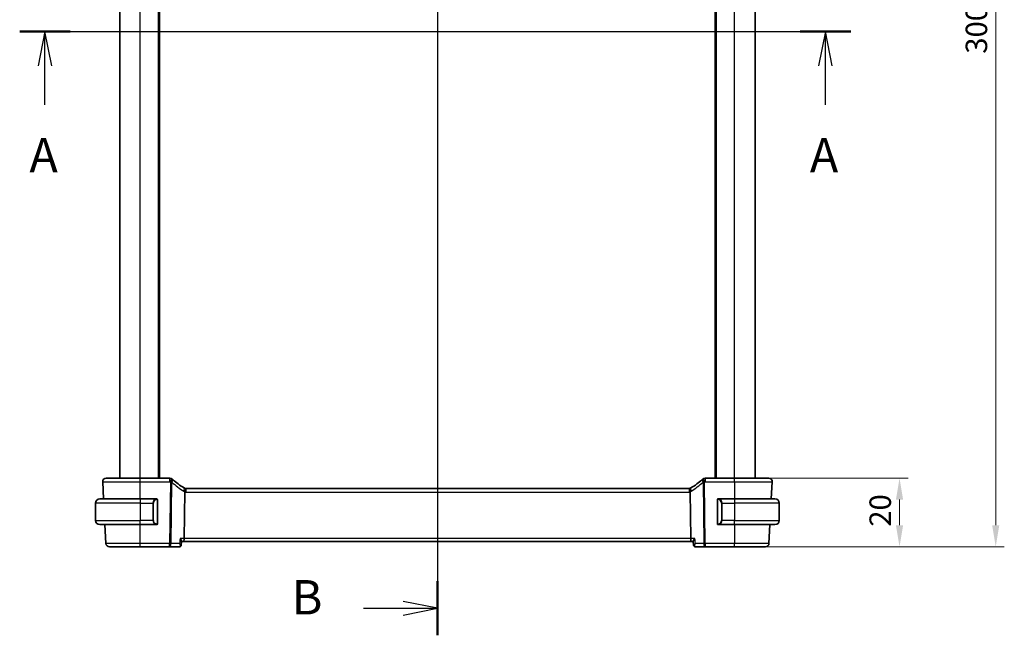
# Model space of a CAD drawing. Units: millimetres. Extents: x 0 to 5905, y 0 to 1124.
# Drawn here: x 1555 to 1842, y 597 to 776 of the extents above; entities that cross this region are included whole.
import ezdxf

# ---------------------------------------------------------------- set-up
doc = ezdxf.new("R2010")
doc.units = ezdxf.units.MM
for name, color, linetype, lineweight in [('Dimension (ISO)', 7, 'Continuous', 18), ('Section Line (ISO)', 7, 'Continuous', 25), ('Visible (ISO)', 7, 'Continuous', 35), ('Visible Narrow (ISO)', 7, 'Continuous', 25)]:
    doc.layers.add(name, color=color, linetype=linetype, lineweight=lineweight)
doc.styles.add('Note Text (TK)', font='txt')
doc.dimstyles.new('Default - Method 1b (TK)', dxfattribs={"dimscale": 2.5, "dimtxt": 2.5, "dimasz": 2.5, "dimexe": 1, "dimexo": 1.5, "dimgap": 1, "dimtad": 1, "dimtoh": 1, "dimrnd": 1e-08, "dimdsep": 46, "dimtxsty": 'Note Text (TK)', "dimcen": 0.09, "dimdle": 5, "dimclrd": 100, "dimclre": 100, "dimclrt": 7, "dimadec": 1, "dimazin": 1, "dimtfac": 1, "dimtmove": 0, "dimatfit": 3, "dimfxl": 1, "dimtolj": 1, "dimlwd": -1, "dimlwe": -1, "dimarcsym": 0})

# ---------------------------------------------------------------- blocks, each defined once
blk = doc.blocks.new('2dTransSection0')
at = {"layer": 'Section Line (ISO)', "linetype": 'Continuous'}
for p, q in [((156.495, 201.237), (216.971, 201.237)), ((158.335, 201.237), (157.835, 198.737)), ((158.335, 198.737), (158.335, 201.237)), ((158.835, 198.737), (158.335, 201.237)), ((215.131, 201.237), (214.631, 198.737)), ((215.131, 198.737), (215.131, 201.237)), ((215.631, 198.737), (215.131, 201.237)), ((158.335, 195.909), (158.335, 198.737)), ((215.131, 195.909), (215.131, 198.737))]:
    blk.add_line(p, q, dxfattribs=at)
at = {"layer": 'Section Line (ISO)', "linetype": 'Continuous', "lineweight": 50}
for p, q in [((156.495, 201.237), (160.175, 201.237)), ((213.291, 201.237), (216.971, 201.237))]:
    blk.add_line(p, q, dxfattribs=at)
at = {"layer": 'Section Line (ISO)', "char_height": 2.5, "attachment_point": 7, "style": 'Note Text (TK)'}
for insert in [(157.199, 190.208), (213.995, 190.208)]:
    blk.add_mtext('A', dxfattribs=dict(at, insert=insert))
blk = doc.blocks.new('2dTransSection1')
at = {"layer": 'Section Line (ISO)', "linetype": 'Continuous'}
for p, q in [((186.898, 244.298), (186.898, 157.293)), ((181.525, 242.331), (184.398, 242.331)), ((186.898, 242.331), (184.398, 242.831)), ((184.398, 242.331), (186.898, 242.331)), ((184.398, 241.831), (186.898, 242.331)), ((181.525, 159.26), (184.398, 159.26)), ((186.898, 159.26), (184.398, 159.76)), ((184.398, 159.26), (186.898, 159.26)), ((184.398, 158.76), (186.898, 159.26))]:
    blk.add_line(p, q, dxfattribs=at)
at = {"layer": 'Section Line (ISO)', "linetype": 'Continuous', "lineweight": 50}
for p, q in [((186.898, 244.298), (186.898, 240.364)), ((186.898, 161.227), (186.898, 157.293))]:
    blk.add_line(p, q, dxfattribs=at)
at = {"layer": 'Section Line (ISO)', "char_height": 2.5, "attachment_point": 7, "style": 'Note Text (TK)'}
for insert in [(176.287, 241.103), (176.287, 158.032)]:
    blk.add_mtext('B', dxfattribs=dict(at, insert=insert))
blk = doc.blocks.new('*D28')
at = {"layer": 'Defpoints', "color": 0}
for p in [(1763.59, 642.95), (1811.59, 642.95), (1763.59, 622.95)]:
    blk.add_point(p, dxfattribs=at)
at = {"layer": 'Dimension (ISO)', "color": 100}
for p, q in [((1767.34, 642.95), (1814.09, 642.95)), ((1811.59, 629.2), (1811.59, 636.7)), ((1767.34, 622.95), (1814.09, 622.95))]:
    blk.add_line(p, q, dxfattribs=at)
for points in [[(1810.55, 636.7), (1812.63, 636.7), (1811.59, 642.95)], [(1810.55, 629.2), (1812.63, 629.2), (1811.59, 622.95)]]:
    blk.add_solid(points, dxfattribs=at)
at = {"layer": 'Dimension (ISO)', "color": 7, "insert": (1805.97, 628.79), "char_height": 6.25, "attachment_point": 4, "rotation": 90, "style": 'Note Text (TK)'}
blk.add_mtext('\\A1;20', dxfattribs=at)
blk = doc.blocks.new('*D29')
at = {"layer": 'Defpoints', "color": 0}
for p in [(1763.59, 922.95), (1839.59, 922.95), (1763.59, 622.95)]:
    blk.add_point(p, dxfattribs=at)
at = {"layer": 'Dimension (ISO)', "color": 100}
for p, q in [((1767.34, 922.95), (1842.09, 922.95)), ((1839.59, 629.2), (1839.59, 916.7)), ((1767.34, 622.95), (1842.09, 622.95))]:
    blk.add_line(p, q, dxfattribs=at)
for points in [[(1838.55, 916.7), (1840.63, 916.7), (1839.59, 922.95)], [(1838.55, 629.2), (1840.63, 629.2), (1839.59, 622.95)]]:
    blk.add_solid(points, dxfattribs=at)
at = {"layer": 'Dimension (ISO)', "color": 7, "insert": (1833.97, 766.52), "char_height": 6.25, "attachment_point": 4, "rotation": 90, "style": 'Note Text (TK)'}
blk.add_mtext('\\A1;300', dxfattribs=at)

msp = doc.modelspace()

# ---------------------------------------------------------------- linework, layer by layer
at = {"layer": 'Visible (ISO)'}
for p, q in [((1584.5912, 642.9482), (1584.5912, 902.9482)), ((1596.0912, 642.9482), (1596.0912, 902.9482)), ((1758.0912, 642.9482), (1758.0912, 902.9482)), ((1769.5912, 642.9482), (1769.5912, 902.9482)), ((1599.1902, 642.9482), (1590.5904, 642.9482)), ((1763.5919, 642.9482), (1754.9921, 642.9482)), ((1579.6463, 641.8958), (1579.9082, 636.8982)), ((1750.3567, 639.9482), (1603.8256, 639.9482)), ((1774.2741, 636.8982), (1774.536, 641.8958)), ((1578.8412, 636.8982), (1590.5912, 636.8982)), ((1595.2957, 636.8982), (1590.5912, 636.8982)), ((1595.5912, 629.7712), (1595.5912, 636.5251)), ((1603.5413, 638.9162), (1603.374, 625.3958)), ((1750.641, 638.9162), (1750.8083, 625.3958)), ((1758.5912, 636.5251), (1758.5912, 629.7712)), ((1763.5912, 636.8982), (1758.8866, 636.8982)), ((1763.5912, 636.8982), (1775.3412, 636.8982)), ((1577.5912, 635.6482), (1577.5912, 630.6482)), ((1776.5912, 635.6482), (1776.5912, 630.6482)), ((1590.5912, 629.3982), (1578.8412, 629.3982)), ((1580.3013, 629.3982), (1580.5897, 623.8958)), ((1590.5912, 629.3982), (1595.2957, 629.3982)), ((1758.8866, 629.3982), (1763.5912, 629.3982)), ((1775.3412, 629.3982), (1763.5912, 629.3982)), ((1773.5927, 623.8958), (1773.881, 629.3982)), ((1590.5913, 622.9482), (1599.1197, 622.9482)), ((1599.1197, 622.9482), (1601.9906, 622.9482)), ((1602.528, 623.444), (1602.6294, 624.5326)), ((1602.6215, 624.4482), (1603.1383, 624.4482)), ((1603.1383, 624.4482), (1751.0441, 624.4482)), ((1751.0441, 624.4482), (1751.5608, 624.4482)), ((1751.6543, 623.444), (1751.5529, 624.5326)), ((1752.1917, 622.9482), (1755.0626, 622.9482)), ((1755.0626, 622.9482), (1763.591, 622.9482))]:
    msp.add_line(p, q, dxfattribs=at)
for centre, radius, start, end in [((1580.6449, 641.9482), 1, 90, 183), ((1599.1902, 641.9482), 1, 46.85642, 90), ((1613.5506, 657.2707), 20, 226.856421, 227.416501), ((1613.5506, 657.2707), 20, 227.416501, 239.213263), ((1740.6317, 657.2707), 20, 300.786737, 312.583499), ((1740.6317, 657.2707), 20, 312.583499, 313.14358), ((1754.9921, 641.9482), 1, 90, 133.14358), ((1773.5374, 641.9482), 1, 357, 90), ((1603.8256, 640.9482), 1, 239.213263, 254.946394), ((1603.8256, 640.9482), 1, 254.946394, 270), ((1750.3567, 640.9482), 1, 270, 285.053606), ((1750.3567, 640.9482), 1, 285.053606, 300.786737), ((1578.8412, 635.6482), 1.25, 90, 180), ((1595.3912, 636.6982), 0.2, 0, 90), ((1758.7912, 636.6982), 0.2, 90, 180), ((1775.3412, 635.6482), 1.25, 0, 90), ((1578.8412, 630.6482), 1.25, 180, 270), ((1775.3412, 630.6482), 1.25, 270, 0), ((1595.3912, 629.5982), 0.2, 270, 0), ((1758.7912, 629.5982), 0.2, 180, 270), ((1581.5883, 623.9482), 1, 183, 270), ((1772.594, 623.9482), 1, 270, 357)]:
    msp.add_arc(centre, radius, start, end, dxfattribs=at)
for centre, major_axis, ratio, start_param, end_param in [((1603.1383, 625.4482), (0, -1), 0.23606797, 0, 1.51843645), ((1751.0441, 625.4482), (0, 1), 0.23606798, 1.6231562, 3.14159265)]:
    msp.add_ellipse(centre, major_axis=major_axis, ratio=ratio, start_param=start_param, end_param=end_param, dxfattribs=at)
for points, knots in [([(1590.5904, 642.9482), (1589.5959, 642.9482), (1588.6015, 642.9482), (1586.1311, 642.9482), (1584.7272, 642.9482), (1582.4235, 642.9482), (1581.5465, 642.9482), (1580.7885, 642.9482), (1580.6449, 642.9482), (1580.6449, 642.9482)], [-0.78539795, -0.78539795, -0.78539795, -0.78539795, -0.48539865, -0.48539865, -0.00539972, -0.00539972, 0.4921034, 0.4921034, 0.78539795, 0.78539795, 0.78539795, 0.78539795]), ([(1773.5374, 642.9482), (1773.5374, 642.9482), (1773.3871, 642.9482), (1772.6229, 642.9482), (1771.7814, 642.9482), (1769.5024, 642.9482), (1768.0461, 642.9482), (1765.5364, 642.9482), (1764.5642, 642.9482), (1763.5919, 642.9482)], [-0.78539795, -0.78539795, -0.78539795, -0.78539795, -0.48539865, -0.48539865, -0.00539972, -0.00539972, 0.4921034, 0.4921034, 0.78539795, 0.78539795, 0.78539795, 0.78539795]), ([(1603.5659, 639.9825), (1603.5662, 639.9824), (1603.5665, 639.9823), (1603.5803, 639.9783), (1603.5922, 639.9694), (1603.6131, 639.9417), (1603.622, 639.923), (1603.6443, 639.8498), (1603.6519, 639.7796), (1603.6508, 639.6041), (1603.6424, 639.5018), (1603.6098, 639.2746), (1603.5859, 639.1523), (1603.5555, 639.0286)], [-0.152392203, -0.152392203, -0.152392203, -0.152392203, -0.151922277, -0.151922277, -0.133396489, -0.133396489, -0.114908645, -0.114908645, -0.076165654, -0.076165654, -0.038272882, -0.038272882, 0, 0, 0, 0]), ([(1750.6165, 639.9825), (1750.6161, 639.9824), (1750.6158, 639.9823), (1750.6012, 639.9781), (1750.5885, 639.9682), (1750.567, 639.9377), (1750.5581, 639.9174), (1750.5374, 639.8432), (1750.5305, 639.776), (1750.5314, 639.6051), (1750.5399, 639.502), (1750.5726, 639.2741), (1750.5965, 639.1521), (1750.6268, 639.0286)], [-0.152377677, -0.152377677, -0.152377677, -0.152377677, -0.151911895, -0.151911895, -0.132151326, -0.132151326, -0.113003239, -0.113003239, -0.076389229, -0.076389229, -0.03819298, -0.03819298, 0, 0, 0, 0]), ([(1595.5912, 636.5251), (1595.5912, 636.5943), (1595.5912, 636.6864), (1595.5912, 636.6963), (1595.5912, 636.6981), (1595.5912, 636.6982), (1595.5912, 636.6982)], [0, 0, 0, 0, 0.85253061, 0.85253061, 0.85253061, 1, 1, 1, 1]), ([(1750.641, 638.9162), (1750.6406, 638.954), (1750.6359, 638.9914), (1750.6269, 639.0283), (1750.6268, 639.0285), (1750.6268, 639.0286)], [-0.35780165116, -0.35780165116, -0.35780165116, -0.35780165116, -0.34951322551, -0.34951322551, -0.34947229848, -0.34947229848, -0.34947229848, -0.34947229848]), ([(1758.5911, 636.5187), (1758.5911, 636.5188), (1758.5911, 636.5188), (1758.5911, 636.5191), (1758.5911, 636.5193), (1758.5912, 636.5199), (1758.5912, 636.5202), (1758.5912, 636.524), (1758.5912, 636.5275), (1758.5912, 636.5355), (1758.5912, 636.5401), (1758.5912, 636.5612), (1758.5912, 636.5779), (1758.5912, 636.6088), (1758.5912, 636.6233), (1758.5912, 636.6497), (1758.5912, 636.6618), (1758.5912, 636.6832), (1758.5912, 636.6912), (1758.5912, 636.6967), (1758.5912, 636.6976), (1758.5912, 636.6981), (1758.5912, 636.6981), (1758.5912, 636.6982), (1758.5912, 636.6982), (1758.5912, 636.6982), (1758.5912, 636.6982), (1758.5912, 636.6982), (1758.5912, 636.6982), (1758.5912, 636.6982), (1758.5912, 636.6982), (1758.5912, 636.6982), (1758.5912, 636.6983), (1758.5912, 636.6985), (1758.5912, 636.6986), (1758.5912, 636.6988), (1758.5912, 636.699), (1758.5912, 636.6996), (1758.5912, 636.7001), (1758.5912, 636.7019), (1758.5912, 636.7033), (1758.5914, 636.7088), (1758.5917, 636.713), (1758.5927, 636.7233), (1758.5935, 636.7296), (1758.5969, 636.7469), (1758.6, 636.758), (1758.6056, 636.773), (1758.6074, 636.7773), (1758.6123, 636.7879), (1758.6156, 636.7942), (1758.6245, 636.8093), (1758.6306, 636.818), (1758.6442, 636.8343), (1758.6517, 636.8419), (1758.676, 636.8631), (1758.6947, 636.8747), (1758.7342, 636.8911), (1758.7554, 636.8961), (1758.7814, 636.898), (1758.7863, 636.8982), (1758.7912, 636.8982)], [0, 0, 0, 0, 0.0000136312, 0.0000136312, 0.0000863417, 0.0000863417, 0.0001832811, 0.0001832811, 0.0012172256, 0.0012172256, 0.0025961368, 0.0025961368, 0.0075533332, 0.0075533332, 0.0123785677, 0.0123785677, 0.0174102147, 0.0174102147, 0.0237379455, 0.0237379455, 0.0265602959, 0.0265602959, 0.0274989705, 0.0274989705, 0.0278118373, 0.0278118373, 0.0280204145, 0.0280204145, 0.0281594703, 0.0281594703, 0.0282058734, 0.0282058734, 0.0282439204, 0.0282439204, 0.028273513, 0.028273513, 0.0283199349, 0.0283199349, 0.028459061, 0.028459061, 0.0288762379, 0.0288762379, 0.0301286509, 0.0301286509, 0.0320124124, 0.0320124124, 0.0354301454, 0.0354301454, 0.0368327501, 0.0368327501, 0.0389382822, 0.0389382822, 0.0421021141, 0.0421021141, 0.0452989828, 0.0452989828, 0.0517564067, 0.0517564067, 0.0581261002, 0.0581261002, 0.0595841155, 0.0595841155, 0.0595841155, 0.0595841155]), ([(1758.5912, 636.6982), (1758.5912, 636.6982), (1758.5912, 636.6379), (1758.5912, 636.5625), (1758.5912, 636.5496), (1758.5912, 636.537), (1758.5912, 636.5251)], [0, 0, 0, 0, 0.85378669, 0.85378669, 0.85378669, 1, 1, 1, 1]), ([(1595.5912, 629.5982), (1595.5912, 629.5982), (1595.5912, 629.6585), (1595.5912, 629.7338), (1595.5912, 629.7467), (1595.5912, 629.7594), (1595.5912, 629.7712)], [0, 0, 0, 0, 0.85378669, 0.85378669, 0.85378669, 1, 1, 1, 1]), ([(1758.7912, 629.3982), (1758.7845, 629.3982), (1758.7777, 629.3985), (1758.7499, 629.4013), (1758.7289, 629.4069), (1758.6899, 629.4244), (1758.6714, 629.4366), (1758.6477, 629.4584), (1758.6405, 629.4663), (1758.6278, 629.4824), (1758.6223, 629.4906), (1758.6141, 629.5049), (1758.6112, 629.5107), (1758.6067, 629.5207), (1758.6051, 629.5248), (1758.5998, 629.539), (1758.5969, 629.5494), (1758.5932, 629.5682), (1758.5921, 629.5768), (1758.5914, 629.5881), (1758.5913, 629.5909), (1758.5912, 629.5946), (1758.5912, 629.5955), (1758.5912, 629.5968), (1758.5912, 629.5971), (1758.5912, 629.5975), (1758.5912, 629.5977), (1758.5912, 629.5979), (1758.5912, 629.5979), (1758.5912, 629.5982), (1758.5912, 629.5982), (1758.5912, 629.5982), (1758.5912, 629.5982), (1758.5912, 629.5982), (1758.5912, 629.5982), (1758.5912, 629.5982), (1758.5912, 629.5982), (1758.5912, 629.5982), (1758.5912, 629.5982), (1758.5912, 629.5982), (1758.5912, 629.5982), (1758.5912, 629.5983), (1758.5912, 629.5984), (1758.5912, 629.5993), (1758.5912, 629.601), (1758.5912, 629.6092), (1758.5912, 629.6178), (1758.5912, 629.6383), (1758.5912, 629.6498), (1758.5912, 629.676), (1758.5912, 629.6911), (1758.5912, 629.722), (1758.5912, 629.7381), (1758.5912, 629.759), (1758.5912, 629.764), (1758.5912, 629.7707), (1758.5912, 629.7726), (1758.5912, 629.7751), (1758.5912, 629.7758), (1758.5912, 629.7768), (1758.5911, 629.777), (1758.5911, 629.7774), (1758.5911, 629.7775), (1758.5911, 629.7776)], [0, 0, 0, 0, 0.002013941, 0.002013941, 0.0083836356, 0.0083836356, 0.014841029, 0.014841029, 0.0180396117, 0.0180396117, 0.0209957442, 0.0209957442, 0.0229634925, 0.0229634925, 0.0242744406, 0.0242744406, 0.027503119, 0.027503119, 0.0300599253, 0.0300599253, 0.030906819, 0.030906819, 0.0311890404, 0.0311890404, 0.0312831952, 0.0312831952, 0.0313233365, 0.0313233365, 0.0313437343, 0.0313437343, 0.0314084055, 0.0314084055, 0.0314484075, 0.0314484075, 0.0315084078, 0.0315084078, 0.0316884078, 0.0316884078, 0.0319584081, 0.0319584081, 0.032363411, 0.032363411, 0.033578632, 0.033578632, 0.0372416126, 0.0372416126, 0.0428056158, 0.0428056158, 0.0475589744, 0.0475589744, 0.0524496241, 0.0524496241, 0.0572439922, 0.0572439922, 0.0587233478, 0.0587233478, 0.0592779772, 0.0592779772, 0.0594859653, 0.0594859653, 0.0595639705, 0.0595639705, 0.0595932194, 0.0595932194, 0.0595932194, 0.0595932194]), ([(1758.5912, 629.7712), (1758.5912, 629.7021), (1758.5912, 629.6099), (1758.5912, 629.6), (1758.5912, 629.5983), (1758.5912, 629.5982), (1758.5912, 629.5982)], [0, 0, 0, 0, 0.85253061, 0.85253061, 0.85253061, 1, 1, 1, 1]), ([(1602.6294, 624.5326), (1602.6301, 624.5401), (1602.6303, 624.5479), (1602.6284, 624.6112), (1602.6066, 624.6828), (1602.5315, 624.851), (1602.4751, 624.9501), (1602.3368, 625.1619), (1602.2528, 625.2765), (1602.1593, 625.3929), (1602.1581, 625.3944), (1602.1569, 625.3958)], [-0.138236947, -0.138236947, -0.138236947, -0.138236947, -0.132153485, -0.132153485, -0.091676504, -0.091676504, -0.047034718, -0.047034718, 0, 0, 0.000608466, 0.000608466, 0.000608466, 0.000608466]), ([(1752.0254, 625.3958), (1752.0242, 625.3944), (1752.023, 625.3929), (1751.949, 625.3008), (1751.8814, 625.2105), (1751.7633, 625.0386), (1751.7118, 624.9563), (1751.6162, 624.7816), (1751.5773, 624.6913), (1751.5535, 624.5859), (1751.5506, 624.557), (1751.5529, 624.5326)], [-0.163288367, -0.163288367, -0.163288367, -0.163288367, -0.162684513, -0.162684513, -0.125866806, -0.125866806, -0.090261414, -0.090261414, -0.045266524, -0.045266524, -0.025493639, -0.025493639, -0.025493639, -0.025493639]), ([(1581.5883, 622.9482), (1581.5883, 622.9482), (1581.7609, 622.9482), (1582.5468, 622.9482), (1583.2927, 622.9482), (1585.2837, 622.9482), (1586.5546, 622.9482), (1588.7909, 622.9482), (1589.691, 622.9482), (1590.5913, 622.9482)], [-0.78539799, -0.78539799, -0.78539799, -0.78539799, -0.44784112, -0.44784112, 0.00539973, 0.00539973, 0.48539868, 0.48539868, 0.78539799, 0.78539799, 0.78539799, 0.78539799]), ([(1601.9906, 622.9482), (1602.0151, 622.9482), (1602.0394, 622.9499), (1602.0863, 622.9563), (1602.1089, 622.9611), (1602.1518, 622.9727), (1602.172, 622.9796), (1602.2098, 622.9949), (1602.2274, 623.0033), (1602.2599, 623.0207), (1602.2749, 623.0297), (1602.2888, 623.0389)], [0, 0, 0, 0, 0.00175366236, 0.00175366236, 0.00350732471, 0.00350732471, 0.00526098707, 0.00526098707, 0.00701464943, 0.00701464943, 0.00876831178, 0.00876831178, 0.00876831178, 0.00876831178]), ([(1602.2888, 623.0389), (1602.3201, 623.0597), (1602.3499, 623.0844), (1602.4029, 623.1389), (1602.426, 623.1686), (1602.4641, 623.2287), (1602.4792, 623.2591), (1602.5024, 623.3173), (1602.5106, 623.3452), (1602.5224, 623.3973), (1602.5259, 623.4216), (1602.528, 623.444)], [-0.0813016314, -0.0813016314, -0.0813016314, -0.0813016314, -0.0787732649, -0.0787732649, -0.0762448984, -0.0762448984, -0.0737165318, -0.0737165318, -0.0711881653, -0.0711881653, -0.0686597987, -0.0686597987, -0.0686597987, -0.0686597987]), ([(1751.6543, 623.444), (1751.6564, 623.4216), (1751.6599, 623.3973), (1751.6717, 623.3452), (1751.68, 623.3173), (1751.7032, 623.2591), (1751.7182, 623.2287), (1751.7563, 623.1686), (1751.7794, 623.1389), (1751.8324, 623.0844), (1751.8623, 623.0597), (1751.8936, 623.0389)], [-0.0126418331, -0.0126418331, -0.0126418331, -0.0126418331, -0.0101134665, -0.0101134665, -0.0075850999, -0.0075850999, -0.0050567332, -0.0050567332, -0.0025283666, -0.0025283666, 0, 0, 0, 0]), ([(1751.8936, 623.0389), (1751.9074, 623.0297), (1751.9224, 623.0207), (1751.955, 623.0033), (1751.9725, 622.9949), (1752.0103, 622.9796), (1752.0305, 622.9727), (1752.0734, 622.9611), (1752.096, 622.9563), (1752.1429, 622.9499), (1752.1672, 622.9482), (1752.1917, 622.9482)], [0, 0, 0, 0, 0.00175366236, 0.00175366236, 0.00350732471, 0.00350732471, 0.00526098707, 0.00526098707, 0.00701464943, 0.00701464943, 0.00876831178, 0.00876831178, 0.00876831178, 0.00876831178]), ([(1763.591, 622.9482), (1764.6039, 622.9482), (1765.6168, 622.9482), (1767.8561, 622.9482), (1769.0348, 622.9482), (1771.0045, 622.9482), (1771.7662, 622.9482), (1772.458, 622.9482), (1772.594, 622.9482), (1772.594, 622.9482)], [-0.78539799, -0.78539799, -0.78539799, -0.78539799, -0.44784112, -0.44784112, 0.00539973, 0.00539973, 0.48539868, 0.48539868, 0.78539799, 0.78539799, 0.78539799, 0.78539799])]:
    msp.add_open_spline(points, degree=3, knots=knots, dxfattribs=at)
for points in [[(1595.2957, 636.8982), (1595.2979, 636.8982), (1595.2998, 636.8982), (1595.3016, 636.8982)], [(1595.3318, 636.8982), (1595.3204, 636.8982), (1595.3097, 636.8982), (1595.3021, 636.8982)], [(1595.3385, 636.8982), (1595.343, 636.8982), (1595.3474, 636.8982), (1595.3515, 636.8982)], [(1595.3912, 636.8982), (1595.3912, 636.8982), (1595.3672, 636.8982), (1595.3428, 636.8982)], [(1603.5555, 639.0286), (1603.5466, 638.992), (1603.5418, 638.9545), (1603.5413, 638.9162)], [(1758.8396, 636.8982), (1758.8151, 636.8982), (1758.7912, 636.8982), (1758.7912, 636.8982)], [(1758.8308, 636.8982), (1758.8349, 636.8982), (1758.8393, 636.8982), (1758.8438, 636.8982)], [(1758.8608, 636.8982), (1758.8575, 636.8982), (1758.854, 636.8982), (1758.8505, 636.8982)], [(1758.8573, 636.8982), (1758.8666, 636.8982), (1758.8752, 636.8982), (1758.8866, 636.8982)], [(1595.325, 629.3982), (1595.3157, 629.3982), (1595.3071, 629.3982), (1595.2957, 629.3982)], [(1595.3215, 629.3982), (1595.3248, 629.3982), (1595.3283, 629.3982), (1595.3318, 629.3982)], [(1595.3515, 629.3982), (1595.3474, 629.3982), (1595.343, 629.3982), (1595.3385, 629.3982)], [(1595.3428, 629.3982), (1595.3672, 629.3982), (1595.3912, 629.3982), (1595.3912, 629.3982)], [(1758.7912, 629.3982), (1758.7912, 629.3982), (1758.8151, 629.3982), (1758.8396, 629.3982)], [(1758.8438, 629.3982), (1758.8393, 629.3982), (1758.8349, 629.3982), (1758.8308, 629.3982)], [(1758.8505, 629.3982), (1758.8619, 629.3982), (1758.8727, 629.3982), (1758.8803, 629.3982)], [(1758.8866, 629.3982), (1758.8844, 629.3982), (1758.8825, 629.3982), (1758.8807, 629.3982)]]:
    msp.add_open_spline(points, degree=3, dxfattribs=at)
at = {"layer": 'Visible Narrow (ISO)'}
for p, q in [((1590.5912, 642.9482), (1590.5912, 902.9482)), ((1595.8912, 642.9482), (1595.8912, 902.9482)), ((1596.2912, 642.9482), (1596.2912, 902.9482)), ((1757.8912, 642.9482), (1757.8912, 902.9482)), ((1758.2912, 642.9482), (1758.2912, 902.9482)), ((1763.5912, 642.9482), (1763.5912, 902.9482)), ((1590.5904, 641.8958), (1590.5904, 642.9482)), ((1599.1902, 641.8958), (1599.1902, 642.9482)), ((1754.9921, 642.9482), (1754.9921, 641.8958)), ((1763.5919, 641.8958), (1763.5919, 642.9482)), ((1590.5881, 636.8982), (1590.5904, 641.8958)), ((1590.5904, 641.8958), (1599.1902, 641.8958)), ((1599.3407, 641.7562), (1599.1197, 623.8958)), ((1599.5663, 623.8958), (1599.7873, 641.7562)), ((1603.8256, 639.9482), (1603.8256, 638.8958)), ((1750.3567, 639.9482), (1750.3567, 638.8958)), ((1754.3951, 641.7562), (1754.616, 623.8958)), ((1755.0626, 623.8958), (1754.8417, 641.7562)), ((1754.9921, 641.8958), (1763.5919, 641.8958)), ((1763.5919, 641.8958), (1763.5942, 636.8982)), ((1590.5912, 636.8982), (1590.5912, 635.6482)), ((1595.5326, 636.5251), (1595.5912, 636.5251)), ((1595.5326, 636.5251), (1595.5326, 629.7712)), ((1603.8256, 638.8958), (1750.3567, 638.8958)), ((1758.5912, 636.5251), (1758.6497, 636.5251)), ((1758.6497, 629.7712), (1758.6497, 636.5251)), ((1763.5912, 636.8982), (1763.5912, 635.6482)), ((1590.5912, 635.6482), (1577.5912, 635.6482)), ((1590.5912, 635.6482), (1594.2583, 635.6482)), ((1590.5912, 635.6482), (1590.5912, 630.6482)), ((1594.2583, 635.6482), (1594.3997, 635.6482)), ((1594.2583, 635.6482), (1594.2583, 630.6482)), ((1594.3997, 630.6482), (1594.3997, 635.6482)), ((1759.924, 635.6482), (1759.7826, 635.6482)), ((1759.7826, 635.6482), (1759.7826, 630.6482)), ((1759.924, 635.6482), (1763.5912, 635.6482)), ((1759.924, 630.6482), (1759.924, 635.6482)), ((1776.5912, 635.6482), (1763.5912, 635.6482)), ((1763.5912, 635.6482), (1763.5912, 630.6482)), ((1577.5912, 630.6482), (1590.5912, 630.6482)), ((1594.2583, 630.6482), (1590.5912, 630.6482)), ((1590.5912, 629.3982), (1590.5912, 630.6482)), ((1594.2583, 630.6482), (1594.3997, 630.6482)), ((1759.924, 630.6482), (1759.7826, 630.6482)), ((1763.5912, 630.6482), (1759.924, 630.6482)), ((1763.5912, 629.3982), (1763.5912, 630.6482)), ((1763.5912, 630.6482), (1776.5912, 630.6482)), ((1590.5913, 623.8958), (1590.5936, 629.3982)), ((1595.5912, 629.7712), (1595.5326, 629.7712)), ((1758.6497, 629.7712), (1758.5912, 629.7712)), ((1763.5887, 629.3982), (1763.591, 623.8958)), ((1603.374, 625.3958), (1602.1569, 625.3958)), ((1750.8083, 625.3958), (1603.374, 625.3958)), ((1752.0254, 625.3958), (1750.8083, 625.3958)), ((1590.5913, 622.9482), (1590.5913, 623.8958)), ((1599.1197, 623.8958), (1590.5913, 623.8958)), ((1599.1197, 622.9482), (1599.1197, 623.8958)), ((1602.0172, 623.8958), (1599.5663, 623.8958)), ((1754.616, 623.8958), (1752.1651, 623.8958)), ((1755.0626, 623.8958), (1755.0626, 622.9482)), ((1763.591, 623.8958), (1755.0626, 623.8958)), ((1763.591, 622.9482), (1763.591, 623.8958))]:
    msp.add_line(p, q, dxfattribs=at)
for centre, radius, start, end in [((1613.5506, 657.2183), 21, 226.856421, 227.416501), ((1613.9972, 657.2183), 21, 227.416501, 239.213263), ((1604.2722, 640.8958), 2, 239.213263, 249.003073), ((1749.9101, 640.8958), 2, 290.996927, 300.786737), ((1740.1851, 657.2183), 21, 300.786737, 312.583499), ((1740.6317, 657.2183), 21, 312.583499, 313.14358), ((1595.4497, 635.6482), 1.05, 95.978249, 180), ((1603.8256, 640.8958), 2, 261.82776, 270), ((1750.3567, 640.8958), 2, 270, 278.17224), ((1758.7326, 635.6482), 1.05, 0, 84.021752), ((1595.4497, 630.6482), 1.05, 180, 264.021751), ((1758.7326, 630.6482), 1.05, 275.978248, 0)]:
    msp.add_arc(centre, radius, start, end, dxfattribs=at)
for centre, major_axis, ratio, start_param, end_param in [((1599.1902, 641.9482), (0.6838, 0.7296), 0.03581496, 4.67419316, 6.2831853), ((1599.3407, 641.8085), (0.6767, 0.7363), 0.03544017, 4.67384489, 6.2831853), ((1599.3407, 641.8085), (0.6767, 0.7363), 0.37760406, 4.97920768, 6.2831853), ((1754.8417, 641.8085), (-0.6767, 0.7363), 0.37760406, 0.00000004, 1.30397764), ((1754.8417, 641.8085), (-0.6767, 0.7363), 0.03544018, 0, 1.60934041), ((1754.9921, 641.9482), (-0.6838, 0.7296), 0.03581497, 0, 1.60899214), ((1599.3407, 641.8085), (0.9999, -0.0124), 0.05233196, 4.71303642, 5.176037), ((1602.8019, 639.23), (0.5118, 0.8591), 0.41755311, 4.89706616, 6.2831853), ((1751.3804, 639.23), (-0.5118, 0.8591), 0.41755312, 0.00000002, 1.38611916), ((1754.8417, 641.8085), (0.9999, 0.0124), 0.05233196, 4.24874095, 4.71174154), ((1595.3083, 635.6482), (0, -1.25), 0.84, 3.24593277, 4.71238898), ((1595.199, 636.6925), (-0.0208, 0.1989), 0.70517612, 4.63867644, 6.13576022), ((1758.9834, 636.6925), (0.0208, 0.1989), 0.70517612, 0.14742509, 1.64450887), ((1758.874, 635.6482), (0, 1.25), 0.84, 4.71238898, 6.17884519), ((1595.3083, 630.6482), (0, -1.25), 0.84, 4.71238898, 6.17884519), ((1758.874, 630.6482), (0, 1.25), 0.84, 3.24593277, 4.71238898), ((1595.199, 629.6039), (-0.0208, -0.1989), 0.70517612, 0.14742509, 1.64450887), ((1758.9834, 629.6039), (0.0208, -0.1989), 0.70517612, 4.63867644, 6.13576022), ((1599.1197, 623.9482), (0, -1), 0.44721359, 0, 1.51843645), ((1599.1197, 623.9482), (-0.9999, 0.0124), 0.05233196, 1.57144376, 2.03444435), ((1602.0122, 623.4555), (0.2765, -0.4166), 0.95325546, 5.75383554, 6.28318531), ((1752.1701, 623.4555), (-0.2765, -0.4166), 0.95325545, 0, 0.52934975), ((1755.0626, 623.9482), (-0.9999, -0.0124), 0.05233196, 1.10714829, 1.57014888), ((1755.0626, 623.9482), (0, -1), 0.4472136, 4.76474886, 6.28318531)]:
    msp.add_ellipse(centre, major_axis=major_axis, ratio=ratio, start_param=start_param, end_param=end_param, dxfattribs=at)
for points, knots in [([(1579.6463, 641.8958), (1579.6463, 641.8959), (1579.8043, 641.8959), (1580.6384, 641.896), (1581.6034, 641.896), (1584.1385, 641.896), (1585.6834, 641.896), (1588.4017, 641.8959), (1589.496, 641.8959), (1590.5904, 641.8958)], [-0.78539793, -0.78539793, -0.78539793, -0.78539793, -0.4921034, -0.4921034, 0.00539972, 0.00539972, 0.48539865, 0.48539865, 0.78539795, 0.78539795, 0.78539795, 0.78539795]), ([(1763.5919, 641.8958), (1764.6618, 641.8959), (1765.7317, 641.8959), (1768.4933, 641.896), (1770.0959, 641.896), (1772.6037, 641.896), (1773.5297, 641.896), (1774.3706, 641.8959), (1774.536, 641.8959), (1774.536, 641.8958)], [-0.78539793, -0.78539793, -0.78539793, -0.78539793, -0.4921034, -0.4921034, 0.00539972, 0.00539972, 0.48539865, 0.48539865, 0.78539795, 0.78539795, 0.78539795, 0.78539795]), ([(1595.3404, 636.6925), (1595.4077, 636.6995), (1595.5187, 636.657), (1595.5304, 636.5727), (1595.5324, 636.5582), (1595.5326, 636.5416), (1595.5326, 636.5251)], [0, 0, 0, 0, 0.85304448, 0.85304448, 0.85304448, 1, 1, 1, 1]), ([(1758.6497, 636.5251), (1758.6497, 636.6031), (1758.6897, 636.6695), (1758.7583, 636.688), (1758.7882, 636.696), (1758.818, 636.695), (1758.8419, 636.6925)], [0, 0, 0, 0, 0.69625733, 0.69625733, 0.69625733, 1, 1, 1, 1]), ([(1595.5326, 629.7712), (1595.5326, 629.6933), (1595.4927, 629.6268), (1595.424, 629.6084), (1595.3941, 629.6004), (1595.3644, 629.6014), (1595.3404, 629.6039)], [0, 0, 0, 0, 0.69625733, 0.69625733, 0.69625733, 1, 1, 1, 1]), ([(1758.8419, 629.6039), (1758.7746, 629.5968), (1758.6636, 629.6393), (1758.652, 629.7236), (1758.6499, 629.7382), (1758.6497, 629.7548), (1758.6497, 629.7712)], [0, 0, 0, 0, 0.85304448, 0.85304448, 0.85304448, 1, 1, 1, 1]), ([(1590.5913, 623.8958), (1589.5912, 623.8959), (1588.5911, 623.8959), (1586.1068, 623.896), (1584.695, 623.896), (1582.4831, 623.896), (1581.6545, 623.896), (1580.7814, 623.8959), (1580.5897, 623.8959), (1580.5897, 623.8958)], [-0.78539799, -0.78539799, -0.78539799, -0.78539799, -0.48539868, -0.48539868, -0.00539973, -0.00539973, 0.44784112, 0.44784112, 0.78539797, 0.78539797, 0.78539797, 0.78539797]), ([(1602.0504, 622.9628), (1602.0404, 622.958), (1602.0304, 622.9543), (1602.0104, 622.9494), (1602.0005, 622.9482), (1601.9906, 622.9482)], [-0.00876831178, -0.00876831178, -0.00876831178, -0.00876831178, -0.00438415589, -0.00438415589, 0, 0, 0, 0]), ([(1602.528, 623.444), (1602.5289, 623.4532), (1602.5265, 623.464), (1602.511, 623.4997), (1602.4892, 623.5284), (1602.4165, 623.6053), (1602.3553, 623.6577), (1602.2067, 623.7708), (1602.1161, 623.8331), (1602.0172, 623.8958)], [-0.0686597987, -0.0686597987, -0.0686597987, -0.0686597987, -0.0609953886, -0.0609953886, -0.0457561628, -0.0457561628, -0.0234336338, -0.0234336338, 0.0004128519, 0.0004128519, 0.0004128519, 0.0004128519]), ([(1602.0172, 623.8958), (1602.0628, 623.7793), (1602.0996, 623.6628), (1602.1487, 623.4493), (1602.1628, 623.3495), (1602.1644, 623.2008), (1602.1589, 623.1446), (1602.135, 623.0582), (1602.1192, 623.0251), (1602.0839, 622.9841), (1602.0682, 622.9715), (1602.0504, 622.9628)], [-0.0004128519, -0.0004128519, -0.0004128519, -0.0004128519, 0.0234336338, 0.0234336338, 0.0457561628, 0.0457561628, 0.0609953886, 0.0609953886, 0.073491538, 0.073491538, 0.0813016314, 0.0813016314, 0.0813016314, 0.0813016314]), ([(1752.1651, 623.8958), (1752.0536, 623.825), (1751.953, 623.7551), (1751.795, 623.6312), (1751.734, 623.5761), (1751.6678, 623.495), (1751.6523, 623.4655), (1751.6543, 623.444)], [-0.0817144833, -0.0817144833, -0.0817144833, -0.0817144833, -0.0548212725, -0.0548212725, -0.0304562625, -0.0304562625, -0.0126418331, -0.0126418331, -0.0126418331, -0.0126418331]), ([(1752.1319, 622.9628), (1752.1053, 622.9759), (1752.0832, 622.9976), (1752.039, 623.0709), (1752.0245, 623.132), (1752.0142, 623.2934), (1752.0252, 623.399), (1752.0736, 623.6335), (1752.1137, 623.7644), (1752.1651, 623.8958)], [0, 0, 0, 0, 0.0117139471, 0.0117139471, 0.0304562625, 0.0304562625, 0.0548212725, 0.0548212725, 0.0817144833, 0.0817144833, 0.0817144833, 0.0817144833]), ([(1752.1917, 622.9482), (1752.1818, 622.9482), (1752.1719, 622.9494), (1752.1519, 622.9543), (1752.1419, 622.958), (1752.1319, 622.9628)], [-0.00876831178, -0.00876831178, -0.00876831178, -0.00876831178, -0.00438415589, -0.00438415589, 0, 0, 0, 0]), ([(1773.5927, 623.8958), (1773.5927, 623.8959), (1773.4415, 623.8959), (1772.6731, 623.896), (1771.8268, 623.896), (1769.6386, 623.896), (1768.3292, 623.896), (1765.8415, 623.8959), (1764.7163, 623.8959), (1763.591, 623.8958)], [-0.78539799, -0.78539799, -0.78539799, -0.78539799, -0.48539868, -0.48539868, -0.00539973, -0.00539973, 0.44784112, 0.44784112, 0.78539797, 0.78539797, 0.78539797, 0.78539797])]:
    msp.add_open_spline(points, degree=3, knots=knots, dxfattribs=at)
for points in [[(1595.2957, 636.8982), (1595.2869, 636.8982), (1595.2094, 636.8927), (1595.199, 636.8914)], [(1758.9834, 636.8914), (1758.9729, 636.8927), (1758.8954, 636.8982), (1758.8866, 636.8982)], [(1595.199, 629.405), (1595.2094, 629.4037), (1595.2869, 629.3982), (1595.2957, 629.3982)], [(1758.8866, 629.3982), (1758.8954, 629.3982), (1758.9729, 629.4037), (1758.9834, 629.405)], [(1602.1569, 625.3958), (1602.1104, 624.8958), (1602.0638, 624.3958), (1602.0172, 623.8958)], [(1752.1651, 623.8958), (1752.1185, 624.3958), (1752.0719, 624.8958), (1752.0254, 625.3958)]]:
    msp.add_open_spline(points, degree=3, dxfattribs=at)

# ---------------------------------------------------------------- block references
at = {"layer": 'Section Line (ISO)', "xscale": 4, "yscale": 4, "zscale": 4}
for name in ['2dTransSection1', '2dTransSection0']:
    msp.add_blockref(name, (929.5, -32), dxfattribs=at)

# ---------------------------------------------------------------- dimensions: what is measured, and where the dimension line sits
at = {"layer": 'Dimension (ISO)', "color": 100}
for base, p2, angle, override, picture, middle in [((1839.591, 922.9482), (1763.591, 922.9482), 270, {"dimtoh": 0, "dimdec": 2, "dimtp": 0, "dimtm": 0, "dimtdec": 2, "dimtofl": 0, "dimatfit": 1}, '*D29', (1839.591, 772.9482)), ((1811.5919, 642.9482), (1763.5919, 642.9482), 90, {"dimtoh": 0, "dimdec": 2, "dimtp": 0, "dimtm": 0, "dimtdec": 2, "dimtofl": 1, "dimatfit": 1}, '*D28', (1811.5919, 632.9482))]:
    dim = msp.add_linear_dim(base=base, p1=(1763.591, 622.9482), p2=p2, angle=angle, dimstyle='Default - Method 1b (TK)', override=override, dxfattribs=at)
    dim.commit()
    dim.dimension.update_dxf_attribs({"geometry": picture, "text_midpoint": middle, "dimtype": 160})

doc.saveas('drawing.dxf')
